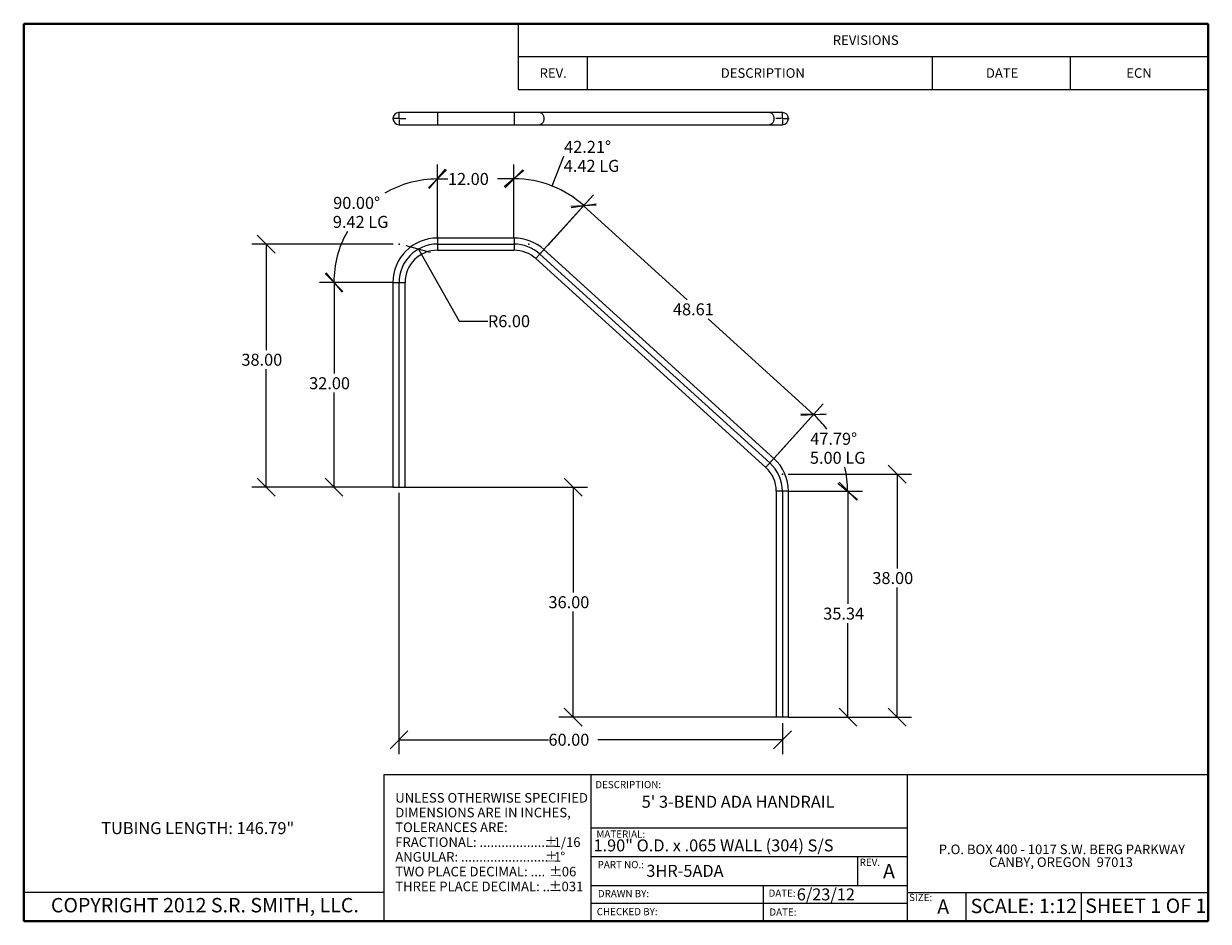
# Model space of a CAD drawing. Units: inches. Extents: x 0.3 to 10.6, y 0.4 to 8.2.
import ezdxf

# ---------------------------------------------------------------- set-up
doc = ezdxf.new("R2010")
doc.units = ezdxf.units.IN
doc.header["$MEASUREMENT"] = 0
doc.header["$PDSIZE"] = -1
doc.layers.add('FORMAT', color=7, linetype='Continuous')
doc.styles.add('SLDTEXTSTYLE0', font='TXT', dxfattribs={"width": 0.75})
doc.styles.add('SLDTEXTSTYLE1', font='TXT', dxfattribs={"width": 0.6875})
doc.dimstyles.new('SLDDIMSTYLE0', dxfattribs={"dimtxt": 0.104167, "dimasz": 0.156, "dimexe": 0, "dimexo": 0.0625, "dimgap": 0.026042, "dimtad": 0, "dimtih": 1, "dimtoh": 1, "dimdec": 4, "dimlfac": 18, "dimzin": 4, "dimdsep": 46, "dimtxsty": 'SLDTEXTSTYLE0', "dimblk1": 'OBLIQUE', "dimblk2": 'OBLIQUE', "dimsah": 1, "dimcen": 0.09, "dimazin": 1, "dimtfac": 1, "dimtofl": 0, "dimtmove": 0, "dimatfit": 3, "dimldrblk": 'OBLIQUE', "dimfxl": 0, "dimfrac": 2, "dimtolj": 1, "dimtzin": 12, "dimarcsym": 0})
doc.dimstyles.new('SLDDIMSTYLE1', dxfattribs={"dimtxt": 0.104167, "dimasz": 0.156, "dimexe": 0, "dimexo": 0.0625, "dimgap": 0.026042, "dimtad": 0, "dimtih": 1, "dimtoh": 1, "dimlfac": 18, "dimrnd": 1e-09, "dimzin": 4, "dimdsep": 46, "dimtxsty": 'SLDTEXTSTYLE0', "dimblk1": 'OBLIQUE', "dimblk2": 'OBLIQUE', "dimsah": 1, "dimcen": 0.09, "dimadec": 0, "dimazin": 1, "dimtfac": 1, "dimtofl": 0, "dimtmove": 0, "dimatfit": 3, "dimldrblk": 'OBLIQUE', "dimfxl": 0, "dimfrac": 2, "dimtolj": 1, "dimtzin": 12, "dimarcsym": 0})
doc.dimstyles.new('SLDDIMSTYLE2', dxfattribs={"dimtxt": 0.104167, "dimasz": 0.156, "dimexe": 0, "dimexo": 0.0625, "dimgap": 0.026042, "dimtad": 0, "dimtih": 1, "dimtoh": 1, "dimdec": 4, "dimlfac": 18, "dimzin": 12, "dimdsep": 46, "dimtxsty": 'SLDTEXTSTYLE0', "dimblk1": 'OBLIQUE', "dimblk2": 'OBLIQUE', "dimsah": 1, "dimcen": 0.09, "dimazin": 3, "dimtfac": 1, "dimtofl": 0, "dimtmove": 0, "dimatfit": 3, "dimldrblk": 'OBLIQUE', "dimfxl": 0, "dimfrac": 2, "dimtolj": 1, "dimtzin": 12, "dimarcsym": 0})
doc.dimstyles.new('SLDDIMSTYLE3', dxfattribs={"dimtxt": 0.104167, "dimasz": 0.156, "dimexe": 0, "dimexo": 0.0625, "dimgap": 0.026042, "dimtad": 0, "dimtih": 1, "dimtoh": 1, "dimlfac": 18, "dimrnd": 1e-09, "dimzin": 4, "dimdsep": 46, "dimtxsty": 'SLDTEXTSTYLE0', "dimblk1": 'OBLIQUE', "dimblk2": 'OBLIQUE', "dimsah": 1, "dimcen": 0, "dimadec": 0, "dimazin": 1, "dimtfac": 1, "dimtofl": 0, "dimtmove": 1, "dimatfit": 3, "dimldrblk": 'OBLIQUE', "dimfxl": 0, "dimfrac": 2, "dimtolj": 1, "dimtzin": 12, "dimarcsym": 0})
doc.dimstyles.new('SLDDIMSTYLE4', dxfattribs={"dimtxt": 0.104167, "dimasz": 0.156, "dimexe": 0, "dimexo": 0.0625, "dimgap": 0.026042, "dimtad": 0, "dimtih": 1, "dimtoh": 1, "dimlfac": 18, "dimrnd": 1e-09, "dimzin": 12, "dimdsep": 46, "dimtxsty": 'SLDTEXTSTYLE0', "dimblk1": 'OBLIQUE', "dimblk2": 'OBLIQUE', "dimsah": 1, "dimcen": 0.09, "dimadec": 0, "dimazin": 3, "dimtfac": 1, "dimtofl": 0, "dimtmove": 0, "dimatfit": 3, "dimldrblk": 'OBLIQUE', "dimfxl": 0, "dimfrac": 2, "dimtolj": 1, "dimtzin": 12, "dimarcsym": 0})

# ---------------------------------------------------------------- blocks, each defined once
blk = doc.blocks.new('SW_NOTE_0')
at = {"color": 0, "linetype": 'Continuous', "lineweight": 0, "attachment_point": 1, "style": 'SLDTEXTSTYLE0'}
for s, insert, char_height in [('UNLESS OTHERWISE SPECIFIED', (0, 0.107), 0.08333), ('DIMENSIONS ARE IN INCHES,', (0, -0.021), 0.08333), ('TOLERANCES ARE:', (0, -0.149), 0.08333), ('FRACTIONAL: ...................', (0, -0.278), 0.08333), ('%%p', (1.297, -0.278), 0.0833), ('1/16', (1.377, -0.278), 0.0833), ('ANGULAR: ........................', (0, -0.406), 0.08333), ('%%p', (1.3, -0.406), 0.0833), ('1', (1.38, -0.406), 0.0833), ('%%d', (1.436, -0.406), 0.0833), ('TWO PLACE DECIMAL: ....', (0, -0.534), 0.08333), ('%%p', (1.337, -0.534), 0.0833), ('.06', (1.416, -0.534), 0.0833), ('THREE PLACE DECIMAL: ..', (0, -0.663), 0.08333), ('%%p', (1.334, -0.663), 0.0833), ('.031', (1.414, -0.663), 0.0833)]:
    blk.add_mtext(s, dxfattribs=dict(at, insert=insert, char_height=char_height))
blk = doc.blocks.new('SW_NOTE_1')
at = {"color": 0, "linetype": 'Continuous', "lineweight": 0, "char_height": 0.08333, "attachment_point": 2, "style": 'SLDTEXTSTYLE0'}
for s, insert in [('P.O. BOX 400 - 1017 S.W. BERG PARKWAY', (1.081, 0.107)), ('CANBY, OREGON  97013', (1.073, -0.004))]:
    blk.add_mtext(s, dxfattribs=dict(at, insert=insert))
blk = doc.blocks.new('SW_TABLEANNOTATION_0')
at = {"color": 0, "linetype": 'Continuous', "lineweight": 0}
for p, q in [((0, 0), (0, -0.572)), ((6, 0), (0, 0)), ((6, -0.572), (6, 0)), ((0, -0.286), (6, -0.286)), ((0.6, -0.286), (0.6, -0.572)), ((3.6, -0.286), (3.6, -0.572)), ((4.8, -0.286), (4.8, -0.572)), ((0, -0.572), (6, -0.572))]:
    blk.add_line(p, q, dxfattribs=at)
at = {"color": 0, "linetype": 'Continuous', "lineweight": 0, "attachment_point": 1, "style": 'SLDTEXTSTYLE0'}
for s, insert, char_height in [('REVISIONS', (2.735, -0.101), 0.0833), ('REV.', (0.186, -0.387), 0.0833), ('DESCRIPTION', (1.761, -0.387), 0.08333), ('DATE', (4.066, -0.387), 0.0833), ('ECN', (5.287, -0.387), 0.0833)]:
    blk.add_mtext(s, dxfattribs=dict(at, insert=insert, char_height=char_height))
blk = doc.blocks.new('_OBLIQUE')
at = {"color": 0, "linetype": 'ByBlock', "lineweight": -2}
blk.add_line((-0.5, -0.5), (0.5, 0.5), dxfattribs=at)
blk = doc.blocks.new('*D5')
at = {"layer": 'FORMAT'}
for p, q in [((3.927, 6.379), (3.927, 6.968)), ((3.49, 5.943), (2.902, 5.943))]:
    blk.add_line(p, q, dxfattribs=at)
for start, end in [(90, 120.5261), (150.4213, 180)]:
    blk.add_arc((3.927, 5.943), 0.9, start, end, dxfattribs=at)
at = {"layer": 'FORMAT', "xscale": 0.156, "yscale": 0.156}
for p, rotation in [((3.927, 6.843, 0), 4.91652140860849), ((3.027, 5.943, 0), 265.0834785913925)]:
    blk.add_blockref('_OBLIQUE', p, dxfattribs=dict(at, rotation=rotation))
at = {"layer": 'FORMAT', "char_height": 0.1042, "attachment_point": 1, "style": 'SLDTEXTSTYLE0'}
for s, insert in [('90.00°', (3.021, 6.687, 0)), ('9.42 LG', (3.018, 6.522, 0))]:
    blk.add_mtext(s, dxfattribs=dict(at, insert=insert))
blk = doc.blocks.new('*D6')
at = {"layer": 'FORMAT'}
for p, q in [((3.543, 5.943), (2.903, 5.943)), ((3.028, 5.943), (3.028, 5.151)), ((3.028, 4.165), (3.028, 4.986)), ((3.543, 4.165), (2.903, 4.165))]:
    blk.add_line(p, q, dxfattribs=at)
at = {"layer": 'FORMAT', "xscale": 0.156, "yscale": 0.156}
for p, rotation in [((3.028, 5.943, 0), 90.0000000000004), ((3.028, 4.165, 0), 270.0000000000004)]:
    blk.add_blockref('_OBLIQUE', p, dxfattribs=dict(at, rotation=rotation))
at = {"layer": 'FORMAT', "insert": (2.812, 5.12, 0), "char_height": 0.1042, "attachment_point": 1, "style": 'SLDTEXTSTYLE0'}
blk.add_mtext('32.00', dxfattribs=at)
blk = doc.blocks.new('*D7')
at = {"layer": 'FORMAT'}
for p, q in [((3.543, 6.277), (2.313, 6.277)), ((2.438, 6.277), (2.438, 5.355)), ((2.438, 4.165), (2.438, 5.19)), ((3.543, 4.165), (2.313, 4.165))]:
    blk.add_line(p, q, dxfattribs=at)
at = {"layer": 'FORMAT', "xscale": 0.156, "yscale": 0.156}
for p, rotation in [((2.438, 6.277, 0), 90.0000000000004), ((2.438, 4.165, 0), 270.0000000000004)]:
    blk.add_blockref('_OBLIQUE', p, dxfattribs=dict(at, rotation=rotation))
at = {"layer": 'FORMAT', "insert": (2.223, 5.324, 0), "char_height": 0.1042, "attachment_point": 1, "style": 'SLDTEXTSTYLE0'}
blk.add_mtext('38.00', dxfattribs=at)
blk = doc.blocks.new('*D8')
at = {"layer": 'FORMAT'}
for p, q in [((3.927, 6.327), (3.927, 6.969)), ((4.593, 6.327), (4.593, 6.969)), ((3.927, 6.844), (4.019, 6.844)), ((4.593, 6.844), (4.45, 6.844))]:
    blk.add_line(p, q, dxfattribs=at)
at = {"layer": 'FORMAT', "xscale": 0.156, "yscale": 0.156, "rotation": 180.0000000000004}
blk.add_blockref('_OBLIQUE', (3.927, 6.844, 0), dxfattribs=at)
at = {"layer": 'FORMAT', "xscale": 0.156, "yscale": 0.156}
blk.add_blockref('_OBLIQUE', (4.593, 6.844, 0), dxfattribs=at)
at = {"layer": 'FORMAT', "insert": (4.019, 6.895, 0), "char_height": 0.1042, "attachment_point": 1, "style": 'SLDTEXTSTYLE0'}
blk.add_mtext('12.00', dxfattribs=at)
blk = doc.blocks.new('*D9')
at = {"layer": 'FORMAT'}
for p, q in [((4.926, 6.782), (5.026, 7.04)), ((4.593, 6.379), (4.593, 6.97)), ((4.886, 6.266), (5.283, 6.704))]:
    blk.add_line(p, q, dxfattribs=at)
for start, end in [(68.3654, 90), (47.7867, 68.3654)]:
    blk.add_arc((4.593, 5.943), 0.902, start, end, dxfattribs=at)
at = {"layer": 'FORMAT', "xscale": 0.156, "yscale": 0.156}
for p, rotation in [((4.593, 6.845, 0), 175.0935809853844), ((5.199, 6.611, 0), 322.6931490565652)]:
    blk.add_blockref('_OBLIQUE', p, dxfattribs=dict(at, rotation=rotation))
at = {"layer": 'FORMAT', "char_height": 0.1042, "attachment_point": 1, "style": 'SLDTEXTSTYLE0'}
for s, insert in [('42.21°', (5.029, 7.174, 0)), ('4.42 LG', (5.026, 7.009, 0))]:
    blk.add_mtext(s, dxfattribs=dict(at, insert=insert))
blk = doc.blocks.new('*D10')
at = {"layer": 'FORMAT'}
for p, q in [((3.762, 6.233), (4.116, 5.608)), ((4.116, 5.608), (4.366, 5.608))]:
    blk.add_line(p, q, dxfattribs=at)
at = {"layer": 'FORMAT', "xscale": 0.156, "yscale": 0.156, "rotation": 119.5036418995947}
blk.add_blockref('_OBLIQUE', (3.762, 6.233, 0), dxfattribs=at)
at = {"layer": 'FORMAT', "insert": (4.366, 5.659, 0), "char_height": 0.1042, "attachment_point": 1, "style": 'SLDTEXTSTYLE0'}
blk.add_mtext('R6.00', dxfattribs=at)
blk = doc.blocks.new('*D11')
at = {"layer": 'FORMAT'}
for p, q in [((4.851, 6.227), (5.282, 6.703)), ((5.198, 6.61), (6.099, 5.793)), ((7.198, 4.796), (6.282, 5.628)), ((6.851, 4.413), (7.282, 4.889))]:
    blk.add_line(p, q, dxfattribs=at)
at = {"layer": 'FORMAT', "xscale": 0.156, "yscale": 0.156}
for p, rotation in [((5.198, 6.61, 0), 137.7867300419493), ((7.198, 4.796, 0), 317.7867300419493)]:
    blk.add_blockref('_OBLIQUE', p, dxfattribs=dict(at, rotation=rotation))
at = {"layer": 'FORMAT', "insert": (5.975, 5.762, 0), "char_height": 0.1042, "attachment_point": 1, "style": 'SLDTEXTSTYLE0'}
blk.add_mtext('48.61', dxfattribs=at)
blk = doc.blocks.new('*D12')
at = {"layer": 'FORMAT'}
for p, q in [((6.886, 4.452), (7.282, 4.888)), ((7.029, 4.129), (7.619, 4.129))]:
    blk.add_line(p, q, dxfattribs=at)
for start, end in [(36.8113, 47.7867), (0, 13.3906)]:
    blk.add_arc((6.593, 4.129), 0.901, start, end, dxfattribs=at)
at = {"layer": 'FORMAT', "xscale": 0.156, "yscale": 0.156}
for p, rotation in [((7.198, 4.796, 0), 132.8726419490471), ((7.494, 4.129, 0), 274.9140880929031)]:
    blk.add_blockref('_OBLIQUE', p, dxfattribs=dict(at, rotation=rotation))
at = {"layer": 'FORMAT', "char_height": 0.1042, "attachment_point": 1, "style": 'SLDTEXTSTYLE0'}
for s, insert in [('47.79°', (7.169, 4.637, 0)), ('5.00 LG', (7.166, 4.472, 0))]:
    blk.add_mtext(s, dxfattribs=dict(at, insert=insert))
blk = doc.blocks.new('*D13')
at = {"layer": 'FORMAT'}
for p, q in [((6.977, 4.129), (7.622, 4.129)), ((7.497, 4.129), (7.497, 3.15)), ((7.497, 2.165), (7.497, 2.984)), ((6.977, 2.165), (7.622, 2.165))]:
    blk.add_line(p, q, dxfattribs=at)
at = {"layer": 'FORMAT', "xscale": 0.156, "yscale": 0.156}
for p, rotation in [((7.497, 4.129, 0), 90.0000000000004), ((7.497, 2.165, 0), 270.0000000000004)]:
    blk.add_blockref('_OBLIQUE', p, dxfattribs=dict(at, rotation=rotation))
at = {"layer": 'FORMAT', "insert": (7.282, 3.118, 0), "char_height": 0.1042, "attachment_point": 1, "style": 'SLDTEXTSTYLE0'}
blk.add_mtext('35.34', dxfattribs=at)
blk = doc.blocks.new('*D14')
at = {"layer": 'FORMAT'}
for p, q in [((6.977, 4.277), (8.049, 4.277)), ((7.924, 4.277), (7.924, 3.459)), ((7.924, 2.165), (7.924, 3.293)), ((6.977, 2.165), (8.049, 2.165))]:
    blk.add_line(p, q, dxfattribs=at)
at = {"layer": 'FORMAT', "xscale": 0.156, "yscale": 0.156}
for p, rotation in [((7.924, 4.277, 0), 90.0000000000004), ((7.924, 2.165, 0), 270.0000000000004)]:
    blk.add_blockref('_OBLIQUE', p, dxfattribs=dict(at, rotation=rotation))
at = {"layer": 'FORMAT', "insert": (7.709, 3.427, 0), "char_height": 0.1042, "attachment_point": 1, "style": 'SLDTEXTSTYLE0'}
blk.add_mtext('38.00', dxfattribs=at)
blk = doc.blocks.new('*D15')
at = {"layer": 'FORMAT'}
for p, q in [((3.593, 4.115), (3.593, 1.845)), ((6.927, 2.115), (6.927, 1.845)), ((3.593, 1.97), (4.893, 1.97)), ((6.927, 1.97), (5.323, 1.97))]:
    blk.add_line(p, q, dxfattribs=at)
at = {"layer": 'FORMAT', "xscale": 0.156, "yscale": 0.156, "rotation": 180.0000000000004}
blk.add_blockref('_OBLIQUE', (3.593, 1.97, 0), dxfattribs=at)
at = {"layer": 'FORMAT', "xscale": 0.156, "yscale": 0.156}
blk.add_blockref('_OBLIQUE', (6.927, 1.97, 0), dxfattribs=at)
at = {"layer": 'FORMAT', "insert": (4.893, 2.022, 0), "char_height": 0.1042, "attachment_point": 1, "style": 'SLDTEXTSTYLE0'}
blk.add_mtext('60.00', dxfattribs=at)
blk = doc.blocks.new('*D16')
at = {"layer": 'FORMAT'}
for p, q in [((3.643, 4.165), (5.233, 4.165)), ((5.108, 4.165), (5.108, 3.249)), ((5.108, 2.165), (5.108, 3.083)), ((6.877, 2.165), (4.983, 2.165))]:
    blk.add_line(p, q, dxfattribs=at)
at = {"layer": 'FORMAT', "xscale": 0.156, "yscale": 0.156}
for p, rotation in [((5.108, 4.165, 0), 90.0000000000004), ((5.108, 2.165, 0), 270.0000000000004)]:
    blk.add_blockref('_OBLIQUE', p, dxfattribs=dict(at, rotation=rotation))
at = {"layer": 'FORMAT', "insert": (4.893, 3.217, 0), "char_height": 0.1042, "attachment_point": 1, "style": 'SLDTEXTSTYLE0'}
blk.add_mtext('36.00', dxfattribs=at)
blk = doc.blocks.new('SW_CENTERMARKSYMBOL_0')
at = {"layer": 'FORMAT', "color": 0}
for p, q in [((-0.011, 0), (-0.058, 0)), ((0, 0), (-0.006, 0)), ((0, 0.011), (0, 0.058)), ((0, 0), (0, 0.006)), ((0, 0), (0, -0.006)), ((0, 0), (0.006, 0)), ((0.011, 0), (0.058, 0)), ((0, -0.011), (0, -0.058))]:
    blk.add_line(p, q, dxfattribs=at)
blk = doc.blocks.new('SW_CENTERMARKSYMBOL_1')
at = {"layer": 'FORMAT', "color": 0}
for p, q in [((-0.011, 0), (-0.058, 0)), ((0, 0), (-0.006, 0)), ((0, 0.011), (0, 0.058)), ((0, 0), (0, 0.006)), ((0, 0), (0, -0.006)), ((0, 0), (0.006, 0)), ((0.011, 0), (0.058, 0)), ((0, -0.011), (0, -0.058))]:
    blk.add_line(p, q, dxfattribs=at)

msp = doc.modelspace()

# ---------------------------------------------------------------- linework, layer by layer
at = {"color": 7, "linetype": 'Continuous', "lineweight": 40}
for p, q in [((0.329927, 8.1920732), (10.629927, 8.1920732)), ((0.329927, 8.1920732), (0.329927, 0.3920732)), ((10.629927, 0.3920732), (10.629927, 8.1920732)), ((10.629927, 0.3920732), (0.329927, 0.3920732))]:
    msp.add_line(p, q, dxfattribs=at)
at = {"color": 7, "linetype": 'Continuous', "lineweight": 15}
for p, q in [((3.9265574, 7.4202095), (3.593224, 7.4202095)), ((4.593224, 7.4202095), (3.9265574, 7.4202095)), ((4.8171881, 7.4202095), (4.593224, 7.4202095)), ((6.8171882, 7.4202095), (4.8171881, 7.4202095)), ((6.9265575, 7.4202095), (6.8171882, 7.4202095)), ((3.593224, 7.3146539), (3.9265574, 7.3146539)), ((3.9265574, 7.3146539), (4.593224, 7.3146539)), ((4.593224, 7.3146539), (4.8171881, 7.3146539)), ((4.8171881, 7.3146539), (6.8171882, 7.3146539)), ((6.8171882, 7.3146539), (6.9265575, 7.3146539)), ((4.593224, 6.329383), (3.9265574, 6.329383)), ((3.9265574, 6.2238275), (4.593224, 6.2238275)), ((6.852649, 4.4149112), (4.8526491, 6.2292447)), ((4.7817271, 6.1510651), (6.7817271, 4.3367316)), ((3.5404463, 5.9432718), (3.5404463, 4.1654941)), ((3.6460018, 4.1654941), (3.6460018, 5.9432718)), ((3.5404463, 4.1654941), (3.593224, 4.1654941)), ((3.593224, 4.1654941), (3.6460018, 4.1654941)), ((6.8737795, 4.1289384), (6.8737795, 2.1654941)), ((6.9793352, 2.1654941), (6.9793352, 4.1289384)), ((6.9265575, 2.1654941), (6.8737795, 2.1654941)), ((6.9793352, 2.1654941), (6.9265575, 2.1654941))]:
    msp.add_line(p, q, dxfattribs=at)
at = {"color": 8, "linetype": 'Continuous', "lineweight": 15}
for p, q in [((3.9265574, 7.4202095), (3.9265574, 7.3146539)), ((4.593224, 7.4202095), (4.593224, 7.3146539)), ((3.9265574, 6.329383), (3.9265574, 6.2766052)), ((4.593224, 6.329383), (4.593224, 6.2766052)), ((3.9265574, 6.2766052), (3.9265574, 6.2238275)), ((4.593224, 6.2766052), (4.593224, 6.2238275)), ((3.5404463, 5.9432718), (3.593224, 5.9432718)), ((3.593224, 5.9432718), (3.6460018, 5.9432718)), ((6.9265575, 4.1289384), (6.8737795, 4.1289384)), ((6.9793352, 4.1289384), (6.9265575, 4.1289384))]:
    msp.add_line(p, q, dxfattribs=at)
at = {"color": 7, "linetype": 'Continuous'}
for p, q in [((3.9265574, 6.2766052), (4.593224, 6.2766052)), ((4.8171881, 6.1901549), (6.8171881, 4.3758214)), ((3.593224, 4.1654941), (3.593224, 5.9432719)), ((6.9265574, 4.1289384), (6.9265574, 2.1654941))]:
    msp.add_line(p, q, dxfattribs=at)
at = {"color": 7, "linetype": 'Continuous', "lineweight": 0}
for p, q in [((3.4639384, 1.6663266), (5.2611297, 1.6663266)), ((3.4639384, 0.3920732), (3.4639384, 1.6663266)), ((5.2611297, 1.6663266), (5.2611297, 0.3920732)), ((5.2611297, 1.6663266), (8.0109855, 1.6663266)), ((8.0109855, 1.6663266), (8.0109855, 0.3920732)), ((5.2611297, 1.2045732), (8.0109855, 1.2045732)), ((5.2611297, 0.9545732), (8.0109855, 0.9545732)), ((7.5801471, 0.9545732), (7.5801471, 0.7045732)), ((3.4639384, 0.6420732), (0.329927, 0.6420732)), ((5.2611297, 0.7045732), (8.0109855, 0.7045732)), ((6.7590496, 0.7045732), (6.7590496, 0.3920732)), ((8.0109855, 0.6420732), (10.629927, 0.6420732)), ((8.5255474, 0.3920732), (8.5255474, 0.6420732)), ((9.527119, 0.3920732), (9.527119, 0.6420732)), ((5.2611297, 0.5483232), (8.0109855, 0.5483232))]:
    msp.add_line(p, q, dxfattribs=at)
at = {"color": 8, "linetype": 'Continuous', "lineweight": 15, "flags": 128}
for points in [[(4.8171881, 7.4202095), (4.8214625, 7.4198247), (4.8256744, 7.4186758), (4.8297627, 7.4167798), (4.8336676, 7.4141641), (4.8373322, 7.410867), (4.8407031, 7.4069364), (4.8437311, 7.4024298), (4.8463719, 7.3974129), (4.8485872, 7.3919588), (4.8503447, 7.386147), (4.8516186, 7.3800622), (4.8523905, 7.3737934), (4.8526491, 7.3674317), (4.8523905, 7.36107), (4.8516186, 7.3548011), (4.8503447, 7.3487164), (4.8485872, 7.3429046), (4.8463719, 7.3374505), (4.8437311, 7.3324336), (4.8407031, 7.327927), (4.8373322, 7.3239964), (4.8336676, 7.3206993), (4.8297627, 7.3180836), (4.8256744, 7.3161875), (4.8214625, 7.3150387), (4.8171881, 7.3146539)], [(6.8171882, 7.4202095), (6.8214624, 7.4198247), (6.8256744, 7.4186758), (6.8297628, 7.4167798), (6.8336676, 7.4141641), (6.8373323, 7.410867), (6.8407031, 7.4069364), (6.843731, 7.4024298), (6.846372, 7.3974129), (6.8485873, 7.3919588), (6.8503446, 7.386147), (6.8516186, 7.3800622), (6.8523906, 7.3737934), (6.852649, 7.3674317), (6.8523906, 7.36107), (6.8516186, 7.3548011), (6.8503446, 7.3487164), (6.8485873, 7.3429046), (6.846372, 7.3374505), (6.843731, 7.3324336), (6.8407031, 7.327927), (6.8373323, 7.3239964), (6.8336676, 7.3206993), (6.8297628, 7.3180836), (6.8256744, 7.3161875), (6.8214624, 7.3150387), (6.8171882, 7.3146539), (6.8171882, 7.3146539)], [(4.8171881, 6.1901549), (4.8129137, 6.1854431), (4.8087017, 6.1808), (4.8046135, 6.1762934), (4.8007085, 6.1719889), (4.797044, 6.1679493), (4.7936731, 6.1642335), (4.7906451, 6.1608957), (4.7880042, 6.1579845), (4.785789, 6.1555426), (4.7840315, 6.1536053), (4.7827575, 6.152201), (4.7819856, 6.1513501), (4.7817271, 6.1510651)], [(4.8526491, 6.2292447), (4.8523905, 6.2289597), (4.8516186, 6.2281088), (4.8503447, 6.2267044), (4.8485872, 6.2247672), (4.8463719, 6.2223251), (4.8437311, 6.219414), (4.8407031, 6.2160762), (4.8373322, 6.2123603), (4.8336676, 6.2083209), (4.8297627, 6.2040163), (4.8256744, 6.1995096), (4.8214625, 6.1948667), (4.8171881, 6.1901549)], [(6.8171882, 4.3758214), (6.8129136, 4.3711096), (6.8087017, 4.3664666), (6.8046136, 4.3619599), (6.8007085, 4.3576554), (6.7970438, 4.3536158), (6.793673, 4.3499), (6.7906451, 4.3465622), (6.7880043, 4.3436511), (6.7857888, 4.3412091), (6.7840315, 4.3392718), (6.7827575, 4.3378674), (6.7819857, 4.3370166), (6.7817271, 4.3367316)], [(6.852649, 4.4149112), (6.8523906, 4.4146262), (6.8516186, 4.4137753), (6.8503446, 4.412371), (6.8485873, 4.4104337), (6.846372, 4.4079917), (6.843731, 4.4050805), (6.8407031, 4.4017427), (6.8373323, 4.3980269), (6.8336676, 4.3939873), (6.8297628, 4.3896828), (6.8256744, 4.3851762), (6.8214624, 4.3805331), (6.8171882, 4.3758214)]]:
    msp.add_lwpolyline(points, dxfattribs=at)
at = {"color": 7, "linetype": 'Continuous', "lineweight": 15}
for centre, radius, start, end in [((3.593224, 7.3674317), 0.0527778, 90, 270), ((6.9265574, 7.3674317), 0.0527778, 270, 90), ((3.9265574, 5.9432719), 0.3861111, 90, 180), ((4.593224, 5.9432719), 0.3861111, 47.78673004, 90), ((3.9265574, 5.9432719), 0.2805556, 90, 180), ((4.593224, 5.9432719), 0.2805556, 47.78673004, 90), ((6.593224, 4.1289384), 0.2805556, 0, 47.78673004), ((6.593224, 4.1289384), 0.3861111, 0, 47.78673004)]:
    msp.add_arc(centre, radius, start, end, dxfattribs=at)
at = {"color": 7, "linetype": 'Continuous'}
for centre, start, end in [((3.9265574, 5.9432719), 90, 180), ((4.593224, 5.9432719), 47.78673004, 90), ((6.593224, 4.1289384), 0, 47.78673004)]:
    msp.add_arc(centre, 0.3333333, start, end, dxfattribs=at)
for p in [(3.593224, 6.2766052), (4.721891, 6.2766052), (6.9265574, 4.2766052)]:
    msp.add_point(p, dxfattribs=at)
at = {"layer": 'FORMAT'}
msp.add_line((8.0109855, 1.6663266), (10.629927, 1.6663266), dxfattribs=at)

# ---------------------------------------------------------------- block references
at = {"color": 7, "linetype": 'Continuous', "lineweight": 0}
for name, p in [('SW_TABLEANNOTATION_0', (4.629927, 8.1920732)), ('SW_NOTE_0', (3.5608649, 1.3996996)), ('SW_NOTE_1', (8.2761632, 0.9519425))]:
    msp.add_blockref(name, p, dxfattribs=at)
at = {"layer": 'FORMAT'}
for name, p in [('SW_CENTERMARKSYMBOL_1', (3.593224, 7.3674317)), ('SW_CENTERMARKSYMBOL_0', (6.9265574, 7.3674317))]:
    msp.add_blockref(name, p, dxfattribs=at)

# ---------------------------------------------------------------- texts
at = {"color": 7, "linetype": 'Continuous', "lineweight": 0}
for s, insert, char_height, attachment_point, style in [('DESCRIPTION:', (5.2999737, 1.6113181), 0.0625, 1, 'SLDTEXTSTYLE0'), ('MATERIAL:', (5.3097852, 1.1814246), 0.0625, 1, 'SLDTEXTSTYLE0'), ('REV.', (7.598554, 0.9360675), 0.0625, 1, 'SLDTEXTSTYLE0'), ('PART NO.:', (5.3203216, 0.9158022), 0.0625, 1, 'SLDTEXTSTYLE0'), ('A', (7.8015652, 0.8903309), 0.125, 1, 'SLDTEXTSTYLE0'), ('DRAWN BY:', (5.3222795, 0.6634872), 0.0625, 1, 'SLDTEXTSTYLE0'), ('DATE:', (6.8062905, 0.6678113), 0.0625, 1, 'SLDTEXTSTYLE0'), ('SIZE:', (8.0280578, 0.6305259), 0.0625, 1, 'SLDTEXTSTYLE0'), ('A', (8.2727173, 0.5825589), 0.125, 1, 'SLDTEXTSTYLE0'), ('SCALE: 1:12', (9.0254263, 0.5879314), 0.125, 2, 'SLDTEXTSTYLE0'), ('SHEET 1 OF 1', (10.0862804, 0.5897246), 0.125, 2, 'SLDTEXTSTYLE1'), ('CHECKED BY:', (5.312393, 0.5071945), 0.0625, 1, 'SLDTEXTSTYLE0'), ('DATE:', (6.8131617, 0.5035982), 0.0625, 1, 'SLDTEXTSTYLE0')]:
    msp.add_mtext(s, dxfattribs=dict(at, insert=insert, char_height=char_height, attachment_point=attachment_point, style=style))
at = {"layer": 'FORMAT', "style": 'SLDTEXTSTYLE0'}
for s, insert, char_height, attachment_point in [("5' 3-BEND ADA HANDRAIL", (6.541372, 1.4828879), 0.104166667, 2), ('TUBING LENGTH: 146.79"', (1.0044262, 1.2537497), 0.104166667, 1), ('1.90" O.D. x .065 WALL (304) S/S', (5.2842193, 1.1036373), 0.104166667, 1), ('3HR-5ADA', (5.743913, 0.8825536), 0.10416667, 1), ('6/23/12', (7.0514777, 0.6778024), 0.10416667, 1), ('COPYRIGHT 2012 S.R. SMITH, LLC.', (0.5668665, 0.5946937), 0.125, 1)]:
    msp.add_mtext(s, dxfattribs=dict(at, insert=insert, char_height=char_height, attachment_point=attachment_point))

# ---------------------------------------------------------------- dimensions: what is measured, and where the dimension line sits
at = {"layer": 'FORMAT'}
for base, line1, line2, text, dimstyle, picture, middle in [((5.070163, 6.7087931), ((4.593224, 6.329383), (4.593224, 6.2238274)), ((4.8526491, 6.2292447), (4.7817271, 6.1510651)), '<>\\P4.42 LG', 'SLDDIMSTYLE2', '*D9', (4.9257564, 6.7816725)), ((3.6896185, 6.8115734), ((3.9265574, 6.329383), (3.9265574, 6.2238274)), ((3.5404463, 5.9432719), (3.6460018, 5.9432719)), '<>\\P9.42 LG', 'SLDDIMSTYLE0', '*D5', (3.264558, 6.5530623)), ((7.487586, 4.2339276), ((6.8526491, 4.4149112), (6.7817271, 4.3367316)), ((6.9793352, 4.1289384), (6.8737796, 4.1289384)), '<>\\P5.00 LG', 'SLDDIMSTYLE2', '*D12', (7.4123628, 4.5029941))]:
    dim = msp.add_angular_dim_2l(base=base, line1=line1, line2=line2, text=text, dimstyle=dimstyle, dxfattribs=at)
    dim.commit()
    dim.dimension.update_dxf_attribs({"geometry": picture, "text_midpoint": middle, "dimtype": 162})
for base, p1, p2, picture, middle in [((4.593224, 6.843941), (3.9265574, 6.2766052), (4.593224, 6.2766052), '*D8', (4.2344791, 6.843941)), ((6.9265574, 1.9702997), (3.593224, 4.1654941), (6.9265574, 2.1654941), '*D15', (5.1080882, 1.9702997))]:
    dim = msp.add_linear_dim(base=base, p1=p1, p2=p2, dimstyle='SLDDIMSTYLE1', dxfattribs=at)
    dim.commit()
    dim.dimension.update_dxf_attribs({"geometry": picture, "text_midpoint": middle, "dimtype": 160})
for base, p1, p2, angle, dimstyle, picture, middle in [((7.198499, 4.7961531), (4.8171881, 6.1901549), (6.8171881, 4.3758214), 317.78673004, 'SLDDIMSTYLE4', '*D11', (6.1904864, 5.7105886)), ((2.4380841, 4.1654941), (3.593224, 6.2766052), (3.593224, 4.1654941), 90, 'SLDDIMSTYLE1', '*D7', (2.4380841, 5.2727407)), ((3.0277291, 5.9432719), (3.593224, 4.1654941), (3.593224, 5.9432719), 90, 'SLDDIMSTYLE1', '*D6', (3.0277291, 5.0687424)), ((7.9243572, 2.1654941), (6.9265574, 4.2766052), (6.9265574, 2.1654941), 90, 'SLDDIMSTYLE1', '*D14', (7.9243572, 3.3759314)), ((5.1080882, 2.1654941), (3.593224, 4.1654941), (6.9265574, 2.1654941), 90, 'SLDDIMSTYLE1', '*D16', (5.1080882, 3.165842)), ((7.496992, 2.1654941), (6.9265574, 4.1289384), (6.9265574, 2.1654941), 90, 'SLDDIMSTYLE4', '*D13', (7.496992, 3.0667831))]:
    dim = msp.add_linear_dim(base=base, p1=p1, p2=p2, angle=angle, dimstyle=dimstyle, dxfattribs=at)
    dim.commit()
    dim.dimension.update_dxf_attribs({"geometry": picture, "text_midpoint": middle, "dimtype": 160})
dim = msp.add_radius_dim(center=(3.9265574, 5.9432719), mpoint=(3.7623977, 6.23338), dimstyle='SLDDIMSTYLE3', dxfattribs=at)
dim.commit()
dim.dimension.update_dxf_attribs({"geometry": '*D10', "text_midpoint": (4.5855365, 5.6076042), "dimtype": 164})

doc.saveas('drawing.dxf')
